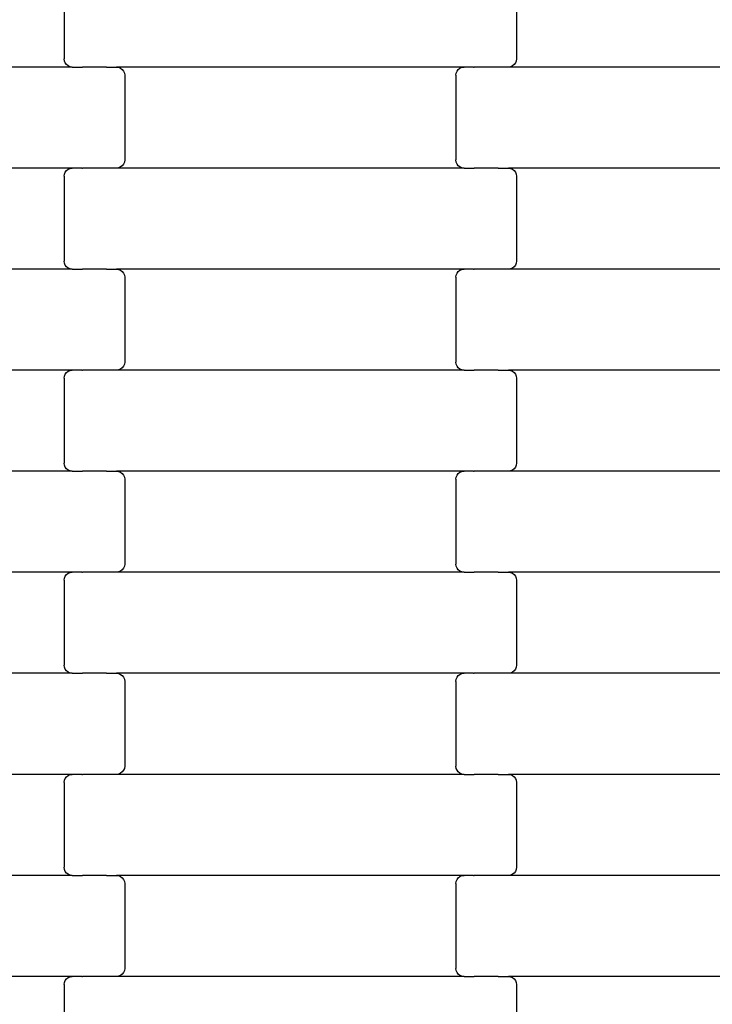
# Model space of a CAD drawing. Units: millimetres. Extents: x 1995 to 19795, y 1058 to 15858.
# Drawn here: x 15269 to 15440, y 7818 to 8062 of the extents above; entities that cross this region are included whole.
import ezdxf

# ---------------------------------------------------------------- set-up
doc = ezdxf.new("R2010")
doc.units = ezdxf.units.MM
doc.layers.add('wymiary 100', color=5, linetype='Continuous')
doc.layers.add('wymiary 100 strefy', color=5, linetype='Continuous')
doc.styles.get("Standard").update_dxf_attribs({"font": 'arial.ttf'})
doc.dimstyles.new('FK_rzuty 100_m', dxfattribs={"dimscale": 100, "dimtxt": 2.5, "dimasz": 2.5, "dimexe": 1.25, "dimexo": 0.625, "dimtad": 1, "dimlfac": 0.001, "dimrnd": 0.01, "dimzin": 1, "dimdsep": 46, "dimtxsty": 'Standard', "dimblk": 'OBLIQUE', "dimblk1": 'ARCHTICK', "dimblk2": 'OBLIQUE', "dimcen": 2.5, "dimadec": 0, "dimazin": 0, "dimtfac": 1, "dimtmove": 0, "dimatfit": 3, "dimfxl": 1, "dimarcsym": 0})
doc.dimstyles.new('FK_rzuty 100_STREFY', dxfattribs={"dimscale": 100, "dimtxt": 4, "dimasz": 2.5, "dimexe": 1.25, "dimexo": 0.625, "dimgap": 1, "dimtad": 1, "dimlfac": 0.001, "dimrnd": 0.01, "dimzin": 1, "dimdsep": 46, "dimtxsty": 'Standard', "dimblk": 'OBLIQUE', "dimcen": 2.5, "dimadec": 0, "dimazin": 0, "dimtfac": 1, "dimtmove": 0, "dimatfit": 3, "dimfxl": 1, "dimarcsym": 0})

# ---------------------------------------------------------------- blocks, each defined once
blk = doc.blocks.new('_Oblique')
at = {"color": 0, "linetype": 'ByBlock', "lineweight": -2}
blk.add_line((-0.5, -0.5), (0.5, 0.5), dxfattribs=at)
blk = doc.blocks.new('*D10')
at = {"layer": 'Defpoints', "color": 0, "transparency": 16777216}
for p in [(10184.71, 10097.68), (17808.71, 8546.02), (17808.71, 6220.42)]:
    blk.add_point(p, dxfattribs=at)
at = {"layer": 'wymiary 100', "color": 0, "lineweight": -2, "transparency": 16777216}
for p, q in [((10184.71, 10035.18), (10184.71, 6095.42)), ((17808.71, 8483.52), (17808.71, 6095.42)), ((10184.71, 6220.42), (17808.71, 6220.42))]:
    blk.add_line(p, q, dxfattribs=at)
at = {"layer": 'wymiary 100', "color": 0, "lineweight": -2, "transparency": 16777216, "xscale": 250, "yscale": 250, "zscale": 250, "rotation": 180}
blk.add_blockref('_Oblique', (10184.71, 6220.42), dxfattribs=at)
at = {"layer": 'wymiary 100', "color": 0, "lineweight": -2, "transparency": 16777216, "xscale": 250, "yscale": 250, "zscale": 250}
blk.add_blockref('_Oblique', (17808.71, 6220.42), dxfattribs=at)
at = {"layer": 'wymiary 100', "color": 0, "transparency": 16777216, "insert": (13996.71, 6410.56), "char_height": 250, "attachment_point": 5}
blk.add_mtext('7.62', dxfattribs=at)
blk = doc.blocks.new('_ArchTick')
at = {"color": 0, "linetype": 'ByBlock', "const_width": 0.15}
blk.add_lwpolyline([(-0.5, -0.5), (0.5, 0.5)], dxfattribs=at)
blk = doc.blocks.new('*D11')
at = {"layer": 'Defpoints', "color": 0, "transparency": 16777216}
for p in [(11736.21, 11652.36), (9483.87, 6994.52), (16257.21, 6994.52)]:
    blk.add_point(p, dxfattribs=at)
at = {"layer": 'wymiary 100', "color": 0, "lineweight": -2, "transparency": 16777216}
for p, q in [((11673.71, 11652.36), (9358.87, 11652.36)), ((9483.87, 11652.36), (9483.87, 6994.52)), ((16194.71, 6994.52), (9358.87, 6994.52))]:
    blk.add_line(p, q, dxfattribs=at)
at = {"layer": 'wymiary 100', "color": 0, "lineweight": -2, "transparency": 16777216, "xscale": 250, "yscale": 250, "zscale": 250}
for p, rotation in [((9483.87, 11652.36), 90), ((9483.87, 6994.52), 270)]:
    blk.add_blockref('_Oblique', p, dxfattribs=dict(at, rotation=rotation))
at = {"layer": 'wymiary 100', "color": 0, "transparency": 16777216, "insert": (9293.73, 9323.44), "char_height": 250, "attachment_point": 5, "rotation": 90}
blk.add_mtext('4.66', dxfattribs=at)
blk = doc.blocks.new('*D8')
at = {"layer": 'Defpoints', "color": 0, "transparency": 16777216}
for p in [(8426.3, 9711.49), (19566.31, 9132.06), (19566.31, 4409.91)]:
    blk.add_point(p, dxfattribs=at)
at = {"layer": 'wymiary 100 strefy', "color": 0, "lineweight": -2, "transparency": 16777216}
for p, q in [((8426.3, 9648.99), (8426.3, 4284.91)), ((19566.31, 9069.56), (19566.31, 4284.91)), ((8426.3, 4409.91), (19566.31, 4409.91))]:
    blk.add_line(p, q, dxfattribs=at)
at = {"layer": 'wymiary 100 strefy', "color": 0, "lineweight": -2, "transparency": 16777216, "xscale": 250, "yscale": 250, "zscale": 250, "rotation": 180}
blk.add_blockref('_Oblique', (8426.3, 4409.91), dxfattribs=at)
at = {"layer": 'wymiary 100 strefy', "color": 0, "lineweight": -2, "transparency": 16777216, "xscale": 250, "yscale": 250, "zscale": 250}
blk.add_blockref('_Oblique', (19566.31, 4409.91), dxfattribs=at)
at = {"layer": 'wymiary 100 strefy', "color": 0, "transparency": 16777216, "insert": (13996.3, 4710.87), "char_height": 400, "attachment_point": 5}
blk.add_mtext('11.14 m', dxfattribs=at)
blk = doc.blocks.new('*D9')
at = {"layer": 'Defpoints', "color": 0, "transparency": 16777216}
for p in [(7475.71, 13408.02), (11731.81, 13408.02), (16259.12, 5235.82)]:
    blk.add_point(p, dxfattribs=at)
at = {"layer": 'wymiary 100 strefy', "color": 0, "lineweight": -2, "transparency": 16777216}
for p, q in [((11669.31, 13408.02), (7350.71, 13408.02)), ((7475.71, 5235.82), (7475.71, 13408.02)), ((16196.62, 5235.82), (7350.71, 5235.82))]:
    blk.add_line(p, q, dxfattribs=at)
at = {"layer": 'wymiary 100 strefy', "color": 0, "lineweight": -2, "transparency": 16777216, "xscale": 250, "yscale": 250, "zscale": 250}
for p, rotation in [((7475.71, 13408.02), 90), ((7475.71, 5235.82), 270)]:
    blk.add_blockref('_Oblique', p, dxfattribs=dict(at, rotation=rotation))
at = {"layer": 'wymiary 100 strefy', "color": 0, "transparency": 16777216, "insert": (7171.48, 9321.92), "char_height": 400, "attachment_point": 5, "rotation": 90}
blk.add_mtext('8.17 m', dxfattribs=at)

msp = doc.modelspace()

# ---------------------------------------------------------------- linework, layer by layer
for p, q in [((15279.857, 8073.244), (15279.857, 8052.244)), ((15391.857, 8073.244), (15391.857, 8052.244)), ((15279.925, 8051.726), (15279.857, 8052.244)), ((15280.126, 8051.244), (15279.925, 8051.726)), ((15391.788, 8051.726), (15391.587, 8051.244)), ((15391.857, 8052.244), (15391.788, 8051.726)), ((15281.869, 8050.244), (15195.844, 8050.244)), ((15280.446, 8050.83), (15280.126, 8051.244)), ((15280.863, 8050.512), (15280.446, 8050.83)), ((15281.348, 8050.312), (15280.863, 8050.512)), ((15281.869, 8050.244), (15281.348, 8050.312)), ((15281.869, 8050.244), (15284.231, 8050.244)), ((15284.231, 8050.176), (15284.231, 8050.244)), ((15284.231, 8050.244), (15284.375, 8050.244)), ((15284.375, 8050.244), (15284.377, 8050.312)), ((15290.222, 8050.244), (15284.375, 8050.244)), ((15290.222, 8050.176), (15290.222, 8050.244)), ((15290.357, 8050.244), (15290.222, 8050.244)), ((15290.357, 8050.244), (15290.357, 8050.312)), ((15290.357, 8050.244), (15292.844, 8050.244)), ((15292.844, 8050.244), (15293.365, 8050.176)), ((15378.869, 8050.244), (15292.844, 8050.244)), ((15293.365, 8050.176), (15293.85, 8049.976)), ((15293.85, 8049.976), (15294.267, 8049.658)), ((15294.267, 8049.658), (15294.587, 8049.244)), ((15294.587, 8049.244), (15294.788, 8048.762)), ((15376.925, 8048.762), (15377.126, 8049.244)), ((15377.126, 8049.244), (15377.446, 8049.658)), ((15377.446, 8049.658), (15377.863, 8049.976)), ((15377.863, 8049.976), (15378.348, 8050.176)), ((15378.348, 8050.176), (15378.869, 8050.244)), ((15381.231, 8050.244), (15378.869, 8050.244)), ((15381.231, 8050.244), (15381.231, 8050.312)), ((15381.231, 8050.244), (15381.377, 8050.244)), ((15381.377, 8050.176), (15381.377, 8050.244)), ((15387.222, 8050.244), (15381.377, 8050.244)), ((15387.222, 8050.244), (15387.222, 8050.312)), ((15387.357, 8050.244), (15387.222, 8050.244)), ((15387.357, 8050.176), (15387.357, 8050.244)), ((15389.844, 8050.244), (15387.357, 8050.244)), ((15390.365, 8050.312), (15389.844, 8050.244)), ((15475.869, 8050.244), (15389.844, 8050.244)), ((15390.85, 8050.512), (15390.365, 8050.312)), ((15391.267, 8050.83), (15390.85, 8050.512)), ((15391.587, 8051.244), (15391.267, 8050.83)), ((15294.788, 8048.762), (15294.857, 8048.244)), ((15294.857, 8048.244), (15294.857, 8027.244)), ((15376.857, 8048.244), (15376.925, 8048.762)), ((15376.857, 8048.244), (15376.857, 8027.244)), ((15294.857, 8027.244), (15294.788, 8026.726)), ((15376.925, 8026.726), (15376.857, 8027.244)), ((15281.869, 8025.244), (15195.844, 8025.244)), ((15280.126, 8024.244), (15280.446, 8024.658)), ((15280.446, 8024.658), (15280.863, 8024.976)), ((15280.863, 8024.976), (15281.348, 8025.176)), ((15281.348, 8025.176), (15281.869, 8025.244)), ((15284.231, 8025.244), (15281.869, 8025.244)), ((15284.231, 8025.244), (15284.231, 8025.312)), ((15284.231, 8025.244), (15284.375, 8025.244)), ((15284.377, 8025.176), (15284.375, 8025.244)), ((15290.222, 8025.244), (15284.375, 8025.244)), ((15290.222, 8025.244), (15290.222, 8025.312)), ((15290.357, 8025.244), (15290.222, 8025.244)), ((15290.357, 8025.176), (15290.357, 8025.244)), ((15292.844, 8025.244), (15290.357, 8025.244)), ((15293.365, 8025.312), (15292.844, 8025.244)), ((15378.869, 8025.244), (15292.844, 8025.244)), ((15293.85, 8025.512), (15293.365, 8025.312)), ((15294.267, 8025.83), (15293.85, 8025.512)), ((15294.587, 8026.244), (15294.267, 8025.83)), ((15294.788, 8026.726), (15294.587, 8026.244)), ((15377.126, 8026.244), (15376.925, 8026.726)), ((15377.446, 8025.83), (15377.126, 8026.244)), ((15377.863, 8025.512), (15377.446, 8025.83)), ((15378.348, 8025.312), (15377.863, 8025.512)), ((15378.869, 8025.244), (15378.348, 8025.312)), ((15378.869, 8025.244), (15381.231, 8025.244)), ((15381.231, 8025.176), (15381.231, 8025.244)), ((15381.231, 8025.244), (15381.377, 8025.244)), ((15381.377, 8025.244), (15381.377, 8025.312)), ((15387.222, 8025.244), (15381.377, 8025.244)), ((15387.222, 8025.176), (15387.222, 8025.244)), ((15387.357, 8025.244), (15387.222, 8025.244)), ((15387.357, 8025.244), (15387.357, 8025.312)), ((15387.357, 8025.244), (15389.844, 8025.244)), ((15389.844, 8025.244), (15390.365, 8025.176)), ((15475.869, 8025.244), (15389.844, 8025.244)), ((15390.365, 8025.176), (15390.85, 8024.976)), ((15390.85, 8024.976), (15391.267, 8024.658)), ((15391.267, 8024.658), (15391.587, 8024.244)), ((15279.857, 8023.244), (15279.925, 8023.762)), ((15279.857, 8023.244), (15279.857, 8002.244)), ((15279.925, 8023.762), (15280.126, 8024.244)), ((15391.587, 8024.244), (15391.788, 8023.762)), ((15391.788, 8023.762), (15391.857, 8023.244)), ((15391.857, 8023.244), (15391.857, 8002.244)), ((15279.925, 8001.726), (15279.857, 8002.244)), ((15280.126, 8001.244), (15279.925, 8001.726)), ((15280.446, 8000.83), (15280.126, 8001.244)), ((15280.863, 8000.512), (15280.446, 8000.83)), ((15281.348, 8000.312), (15280.863, 8000.512)), ((15281.869, 8000.244), (15281.348, 8000.312)), ((15284.375, 8000.244), (15284.377, 8000.312)), ((15290.357, 8000.244), (15290.357, 8000.312)), ((15381.231, 8000.244), (15381.231, 8000.312)), ((15387.222, 8000.244), (15387.222, 8000.312)), ((15390.365, 8000.312), (15389.844, 8000.244)), ((15390.85, 8000.512), (15390.365, 8000.312)), ((15391.267, 8000.83), (15390.85, 8000.512)), ((15391.587, 8001.244), (15391.267, 8000.83)), ((15391.788, 8001.726), (15391.587, 8001.244)), ((15391.857, 8002.244), (15391.788, 8001.726)), ((15281.869, 8000.244), (15195.844, 8000.244)), ((15281.869, 8000.244), (15284.231, 8000.244)), ((15284.231, 8000.176), (15284.231, 8000.244)), ((15284.231, 8000.244), (15284.375, 8000.244)), ((15290.222, 8000.244), (15284.375, 8000.244)), ((15290.222, 8000.176), (15290.222, 8000.244)), ((15290.357, 8000.244), (15290.222, 8000.244)), ((15290.357, 8000.244), (15292.844, 8000.244)), ((15292.844, 8000.244), (15293.365, 8000.176)), ((15378.869, 8000.244), (15292.844, 8000.244)), ((15293.365, 8000.176), (15293.85, 7999.976)), ((15293.85, 7999.976), (15294.267, 7999.658)), ((15294.267, 7999.658), (15294.587, 7999.244)), ((15294.587, 7999.244), (15294.788, 7998.762)), ((15294.788, 7998.762), (15294.857, 7998.244)), ((15294.857, 7998.244), (15294.857, 7977.244)), ((15376.857, 7998.244), (15376.925, 7998.762)), ((15376.857, 7998.244), (15376.857, 7977.244)), ((15376.925, 7998.762), (15377.126, 7999.244)), ((15377.126, 7999.244), (15377.446, 7999.658)), ((15377.446, 7999.658), (15377.863, 7999.976)), ((15377.863, 7999.976), (15378.348, 8000.176)), ((15378.348, 8000.176), (15378.869, 8000.244)), ((15381.231, 8000.244), (15378.869, 8000.244)), ((15381.231, 8000.244), (15381.377, 8000.244)), ((15381.377, 8000.176), (15381.377, 8000.244)), ((15387.222, 8000.244), (15381.377, 8000.244)), ((15387.357, 8000.244), (15387.222, 8000.244)), ((15387.357, 8000.176), (15387.357, 8000.244)), ((15389.844, 8000.244), (15387.357, 8000.244)), ((15475.869, 8000.244), (15389.844, 8000.244)), ((15294.587, 7976.244), (15294.267, 7975.83)), ((15294.788, 7976.726), (15294.587, 7976.244)), ((15294.857, 7977.244), (15294.788, 7976.726)), ((15376.925, 7976.726), (15376.857, 7977.244)), ((15377.126, 7976.244), (15376.925, 7976.726)), ((15377.446, 7975.83), (15377.126, 7976.244)), ((15281.869, 7975.244), (15195.844, 7975.244)), ((15279.857, 7973.244), (15279.925, 7973.762)), ((15279.925, 7973.762), (15280.126, 7974.244)), ((15280.126, 7974.244), (15280.446, 7974.658)), ((15280.446, 7974.658), (15280.863, 7974.976)), ((15280.863, 7974.976), (15281.348, 7975.176)), ((15281.348, 7975.176), (15281.869, 7975.244)), ((15284.231, 7975.244), (15281.869, 7975.244)), ((15284.231, 7975.244), (15284.231, 7975.312)), ((15284.231, 7975.244), (15284.375, 7975.244)), ((15284.377, 7975.176), (15284.375, 7975.244)), ((15290.222, 7975.244), (15284.375, 7975.244)), ((15290.222, 7975.244), (15290.222, 7975.312)), ((15290.357, 7975.244), (15290.222, 7975.244)), ((15290.357, 7975.176), (15290.357, 7975.244)), ((15292.844, 7975.244), (15290.357, 7975.244)), ((15293.365, 7975.312), (15292.844, 7975.244)), ((15378.869, 7975.244), (15292.844, 7975.244)), ((15293.85, 7975.512), (15293.365, 7975.312)), ((15294.267, 7975.83), (15293.85, 7975.512)), ((15377.863, 7975.512), (15377.446, 7975.83)), ((15378.348, 7975.312), (15377.863, 7975.512)), ((15378.869, 7975.244), (15378.348, 7975.312)), ((15378.869, 7975.244), (15381.231, 7975.244)), ((15381.231, 7975.176), (15381.231, 7975.244)), ((15381.231, 7975.244), (15381.375, 7975.244)), ((15381.375, 7975.244), (15381.377, 7975.312)), ((15387.222, 7975.244), (15381.375, 7975.244)), ((15387.222, 7975.176), (15387.222, 7975.244)), ((15387.357, 7975.244), (15387.222, 7975.244)), ((15387.357, 7975.244), (15387.357, 7975.312)), ((15387.357, 7975.244), (15389.844, 7975.244)), ((15389.844, 7975.244), (15390.365, 7975.176)), ((15475.869, 7975.244), (15389.844, 7975.244)), ((15390.365, 7975.176), (15390.85, 7974.976)), ((15390.85, 7974.976), (15391.267, 7974.658)), ((15391.267, 7974.658), (15391.587, 7974.244)), ((15391.587, 7974.244), (15391.788, 7973.762)), ((15391.788, 7973.762), (15391.857, 7973.244)), ((15279.857, 7973.244), (15279.857, 7952.244)), ((15391.857, 7973.244), (15391.857, 7952.244)), ((15279.925, 7951.726), (15279.857, 7952.244)), ((15280.126, 7951.244), (15279.925, 7951.726)), ((15391.788, 7951.726), (15391.587, 7951.244)), ((15391.857, 7952.244), (15391.788, 7951.726)), ((15281.869, 7950.244), (15195.844, 7950.244)), ((15280.446, 7950.83), (15280.126, 7951.244)), ((15280.863, 7950.512), (15280.446, 7950.83)), ((15281.348, 7950.312), (15280.863, 7950.512)), ((15281.869, 7950.244), (15281.348, 7950.312)), ((15281.869, 7950.244), (15284.231, 7950.244)), ((15284.231, 7950.176), (15284.231, 7950.244)), ((15284.231, 7950.244), (15284.375, 7950.244)), ((15284.375, 7950.244), (15284.377, 7950.312)), ((15290.222, 7950.244), (15284.375, 7950.244)), ((15290.222, 7950.176), (15290.222, 7950.244)), ((15290.357, 7950.244), (15290.222, 7950.244)), ((15290.357, 7950.244), (15290.357, 7950.312)), ((15290.357, 7950.244), (15292.844, 7950.244)), ((15292.844, 7950.244), (15293.365, 7950.176)), ((15378.869, 7950.244), (15292.844, 7950.244)), ((15293.365, 7950.176), (15293.85, 7949.976)), ((15293.85, 7949.976), (15294.267, 7949.658)), ((15294.267, 7949.658), (15294.587, 7949.244)), ((15294.587, 7949.244), (15294.788, 7948.762)), ((15376.925, 7948.762), (15377.126, 7949.244)), ((15377.126, 7949.244), (15377.446, 7949.658)), ((15377.446, 7949.658), (15377.863, 7949.976)), ((15377.863, 7949.976), (15378.348, 7950.176)), ((15378.348, 7950.176), (15378.869, 7950.244)), ((15381.231, 7950.244), (15378.869, 7950.244)), ((15381.231, 7950.244), (15381.231, 7950.312)), ((15381.231, 7950.244), (15381.375, 7950.244)), ((15381.377, 7950.176), (15381.375, 7950.244)), ((15387.222, 7950.244), (15381.375, 7950.244)), ((15387.222, 7950.244), (15387.222, 7950.312)), ((15387.357, 7950.244), (15387.222, 7950.244)), ((15387.357, 7950.176), (15387.357, 7950.244)), ((15389.844, 7950.244), (15387.357, 7950.244)), ((15390.365, 7950.312), (15389.844, 7950.244)), ((15475.869, 7950.244), (15389.844, 7950.244)), ((15390.85, 7950.512), (15390.365, 7950.312)), ((15391.267, 7950.83), (15390.85, 7950.512)), ((15391.587, 7951.244), (15391.267, 7950.83)), ((15294.788, 7948.762), (15294.857, 7948.244)), ((15294.857, 7948.244), (15294.857, 7927.244)), ((15376.857, 7948.244), (15376.925, 7948.762)), ((15376.857, 7948.244), (15376.857, 7927.244)), ((15294.857, 7927.244), (15294.788, 7926.726)), ((15376.925, 7926.726), (15376.857, 7927.244)), ((15281.869, 7925.244), (15195.844, 7925.244)), ((15280.446, 7924.658), (15280.863, 7924.976)), ((15280.863, 7924.976), (15281.348, 7925.176)), ((15281.348, 7925.176), (15281.869, 7925.244)), ((15284.231, 7925.244), (15281.869, 7925.244)), ((15284.231, 7925.244), (15284.231, 7925.312)), ((15284.231, 7925.244), (15284.375, 7925.244)), ((15284.377, 7925.176), (15284.375, 7925.244)), ((15290.222, 7925.244), (15284.375, 7925.244)), ((15290.222, 7925.244), (15290.222, 7925.312)), ((15290.357, 7925.244), (15290.222, 7925.244)), ((15290.357, 7925.176), (15290.357, 7925.244)), ((15292.844, 7925.244), (15290.357, 7925.244)), ((15293.365, 7925.312), (15292.844, 7925.244)), ((15378.869, 7925.244), (15292.844, 7925.244)), ((15293.85, 7925.512), (15293.365, 7925.312)), ((15294.267, 7925.83), (15293.85, 7925.512)), ((15294.587, 7926.244), (15294.267, 7925.83)), ((15294.788, 7926.726), (15294.587, 7926.244)), ((15377.126, 7926.244), (15376.925, 7926.726)), ((15377.446, 7925.83), (15377.126, 7926.244)), ((15377.863, 7925.512), (15377.446, 7925.83)), ((15378.348, 7925.312), (15377.863, 7925.512)), ((15378.869, 7925.244), (15378.348, 7925.312)), ((15378.869, 7925.244), (15381.231, 7925.244)), ((15381.231, 7925.176), (15381.231, 7925.244)), ((15381.231, 7925.244), (15381.375, 7925.244)), ((15381.375, 7925.244), (15381.377, 7925.312)), ((15387.222, 7925.244), (15381.375, 7925.244)), ((15387.222, 7925.176), (15387.222, 7925.244)), ((15387.357, 7925.244), (15387.222, 7925.244)), ((15387.357, 7925.244), (15387.357, 7925.312)), ((15387.357, 7925.244), (15389.844, 7925.244)), ((15389.844, 7925.244), (15390.365, 7925.176)), ((15475.869, 7925.244), (15389.844, 7925.244)), ((15390.365, 7925.176), (15390.85, 7924.976)), ((15390.85, 7924.976), (15391.267, 7924.658)), ((15279.857, 7923.244), (15279.925, 7923.762)), ((15279.857, 7923.244), (15279.857, 7902.244)), ((15279.925, 7923.762), (15280.126, 7924.244)), ((15280.126, 7924.244), (15280.446, 7924.658)), ((15391.267, 7924.658), (15391.587, 7924.244)), ((15391.587, 7924.244), (15391.788, 7923.762)), ((15391.788, 7923.762), (15391.857, 7923.244)), ((15391.857, 7923.244), (15391.857, 7902.244)), ((15279.925, 7901.726), (15279.857, 7902.244)), ((15280.126, 7901.244), (15279.925, 7901.726)), ((15280.446, 7900.83), (15280.126, 7901.244)), ((15280.863, 7900.512), (15280.446, 7900.83)), ((15281.348, 7900.312), (15280.863, 7900.512)), ((15390.85, 7900.512), (15390.365, 7900.312)), ((15391.267, 7900.83), (15390.85, 7900.512)), ((15391.587, 7901.244), (15391.267, 7900.83)), ((15391.788, 7901.726), (15391.587, 7901.244)), ((15391.857, 7902.244), (15391.788, 7901.726)), ((15281.869, 7900.244), (15195.844, 7900.244)), ((15281.869, 7900.244), (15281.348, 7900.312)), ((15281.869, 7900.244), (15284.231, 7900.244)), ((15284.231, 7900.176), (15284.231, 7900.244)), ((15284.231, 7900.244), (15284.375, 7900.244)), ((15284.375, 7900.244), (15284.377, 7900.312)), ((15290.222, 7900.244), (15284.375, 7900.244)), ((15290.222, 7900.176), (15290.222, 7900.244)), ((15290.357, 7900.244), (15290.222, 7900.244)), ((15290.357, 7900.244), (15290.357, 7900.312)), ((15290.357, 7900.244), (15292.844, 7900.244)), ((15292.844, 7900.244), (15293.365, 7900.176)), ((15378.869, 7900.244), (15292.844, 7900.244)), ((15293.365, 7900.176), (15293.85, 7899.976)), ((15293.85, 7899.976), (15294.267, 7899.658)), ((15294.267, 7899.658), (15294.587, 7899.244)), ((15294.587, 7899.244), (15294.788, 7898.762)), ((15294.788, 7898.762), (15294.857, 7898.244)), ((15294.857, 7898.244), (15294.857, 7877.244)), ((15376.857, 7898.244), (15376.925, 7898.762)), ((15376.857, 7898.244), (15376.857, 7877.244)), ((15376.925, 7898.762), (15377.126, 7899.244)), ((15377.126, 7899.244), (15377.446, 7899.658)), ((15377.446, 7899.658), (15377.863, 7899.976)), ((15377.863, 7899.976), (15378.348, 7900.176)), ((15378.348, 7900.176), (15378.869, 7900.244)), ((15381.231, 7900.244), (15378.869, 7900.244)), ((15381.231, 7900.244), (15381.231, 7900.312)), ((15381.231, 7900.244), (15381.375, 7900.244)), ((15381.377, 7900.176), (15381.375, 7900.244)), ((15387.222, 7900.244), (15381.375, 7900.244)), ((15387.222, 7900.244), (15387.222, 7900.312)), ((15387.357, 7900.244), (15387.222, 7900.244)), ((15387.357, 7900.176), (15387.357, 7900.244)), ((15389.844, 7900.244), (15387.357, 7900.244)), ((15390.365, 7900.312), (15389.844, 7900.244)), ((15475.869, 7900.244), (15389.844, 7900.244)), ((15294.587, 7876.244), (15294.267, 7875.83)), ((15294.788, 7876.726), (15294.587, 7876.244)), ((15294.857, 7877.244), (15294.788, 7876.726)), ((15376.925, 7876.726), (15376.857, 7877.244)), ((15377.126, 7876.244), (15376.925, 7876.726)), ((15377.446, 7875.83), (15377.126, 7876.244)), ((15281.869, 7875.244), (15195.844, 7875.244)), ((15279.857, 7873.244), (15279.925, 7873.762)), ((15279.925, 7873.762), (15280.126, 7874.244)), ((15280.126, 7874.244), (15280.446, 7874.658)), ((15280.446, 7874.658), (15280.863, 7874.976)), ((15280.863, 7874.976), (15281.348, 7875.176)), ((15281.348, 7875.176), (15281.869, 7875.244)), ((15284.231, 7875.244), (15281.869, 7875.244)), ((15284.231, 7875.244), (15284.231, 7875.312)), ((15284.231, 7875.244), (15284.375, 7875.244)), ((15284.377, 7875.176), (15284.375, 7875.244)), ((15290.222, 7875.244), (15284.375, 7875.244)), ((15290.222, 7875.244), (15290.222, 7875.312)), ((15290.357, 7875.244), (15290.222, 7875.244)), ((15290.357, 7875.176), (15290.357, 7875.244)), ((15292.844, 7875.244), (15290.357, 7875.244)), ((15293.365, 7875.312), (15292.844, 7875.244)), ((15378.869, 7875.244), (15292.844, 7875.244)), ((15293.85, 7875.512), (15293.365, 7875.312)), ((15294.267, 7875.83), (15293.85, 7875.512)), ((15377.863, 7875.512), (15377.446, 7875.83)), ((15378.348, 7875.312), (15377.863, 7875.512)), ((15378.869, 7875.244), (15378.348, 7875.312)), ((15378.869, 7875.244), (15381.231, 7875.244)), ((15381.231, 7875.176), (15381.231, 7875.244)), ((15381.231, 7875.244), (15381.375, 7875.244)), ((15381.375, 7875.244), (15381.377, 7875.312)), ((15387.222, 7875.244), (15381.375, 7875.244)), ((15387.222, 7875.176), (15387.222, 7875.244)), ((15387.357, 7875.244), (15387.222, 7875.244)), ((15387.357, 7875.244), (15387.357, 7875.312)), ((15387.357, 7875.244), (15389.844, 7875.244)), ((15389.844, 7875.244), (15390.365, 7875.176)), ((15475.869, 7875.244), (15389.844, 7875.244)), ((15390.365, 7875.176), (15390.85, 7874.976)), ((15390.85, 7874.976), (15391.267, 7874.658)), ((15391.267, 7874.658), (15391.587, 7874.244)), ((15391.587, 7874.244), (15391.788, 7873.762)), ((15391.788, 7873.762), (15391.857, 7873.244)), ((15279.857, 7873.244), (15279.857, 7852.244)), ((15391.857, 7873.244), (15391.857, 7852.244)), ((15279.925, 7851.726), (15279.857, 7852.244)), ((15280.126, 7851.244), (15279.925, 7851.726)), ((15391.788, 7851.726), (15391.587, 7851.244)), ((15391.857, 7852.244), (15391.788, 7851.726)), ((15281.869, 7850.244), (15195.844, 7850.244)), ((15280.446, 7850.83), (15280.126, 7851.244)), ((15280.863, 7850.512), (15280.446, 7850.83)), ((15281.348, 7850.312), (15280.863, 7850.512)), ((15281.869, 7850.244), (15281.348, 7850.312)), ((15281.869, 7850.244), (15284.231, 7850.244)), ((15284.231, 7850.176), (15284.231, 7850.244)), ((15284.231, 7850.244), (15284.375, 7850.244)), ((15284.375, 7850.244), (15284.377, 7850.312)), ((15290.222, 7850.244), (15284.375, 7850.244)), ((15290.222, 7850.176), (15290.222, 7850.244)), ((15290.357, 7850.244), (15290.222, 7850.244)), ((15290.357, 7850.244), (15290.357, 7850.312)), ((15290.357, 7850.244), (15292.844, 7850.244)), ((15292.844, 7850.244), (15293.365, 7850.176)), ((15378.869, 7850.244), (15292.844, 7850.244)), ((15293.365, 7850.176), (15293.85, 7849.976)), ((15293.85, 7849.976), (15294.267, 7849.658)), ((15294.267, 7849.658), (15294.587, 7849.244)), ((15294.587, 7849.244), (15294.788, 7848.762)), ((15376.925, 7848.762), (15377.126, 7849.244)), ((15377.126, 7849.244), (15377.446, 7849.658)), ((15377.446, 7849.658), (15377.863, 7849.976)), ((15377.863, 7849.976), (15378.348, 7850.176)), ((15378.348, 7850.176), (15378.869, 7850.244)), ((15381.231, 7850.244), (15378.869, 7850.244)), ((15381.231, 7850.244), (15381.231, 7850.312)), ((15381.231, 7850.244), (15381.375, 7850.244)), ((15381.377, 7850.176), (15381.375, 7850.244)), ((15387.222, 7850.244), (15381.375, 7850.244)), ((15387.222, 7850.244), (15387.222, 7850.312)), ((15387.357, 7850.244), (15387.222, 7850.244)), ((15387.357, 7850.176), (15387.357, 7850.244)), ((15389.844, 7850.244), (15387.357, 7850.244)), ((15390.365, 7850.312), (15389.844, 7850.244)), ((15475.869, 7850.244), (15389.844, 7850.244)), ((15390.85, 7850.512), (15390.365, 7850.312)), ((15391.267, 7850.83), (15390.85, 7850.512)), ((15391.587, 7851.244), (15391.267, 7850.83)), ((15294.788, 7848.762), (15294.857, 7848.244)), ((15294.857, 7848.244), (15294.857, 7827.244)), ((15376.857, 7848.244), (15376.925, 7848.762)), ((15376.857, 7848.244), (15376.857, 7827.244)), ((15281.869, 7825.244), (15195.844, 7825.244)), ((15280.446, 7824.658), (15280.863, 7824.976)), ((15280.863, 7824.976), (15281.348, 7825.176)), ((15281.348, 7825.176), (15281.869, 7825.244)), ((15284.231, 7825.244), (15281.869, 7825.244)), ((15284.231, 7825.244), (15284.231, 7825.312)), ((15284.231, 7825.244), (15284.375, 7825.244)), ((15284.377, 7825.176), (15284.375, 7825.244)), ((15290.222, 7825.244), (15284.375, 7825.244)), ((15290.222, 7825.244), (15290.222, 7825.312)), ((15290.357, 7825.244), (15290.222, 7825.244)), ((15290.357, 7825.176), (15290.357, 7825.244)), ((15292.844, 7825.244), (15290.357, 7825.244)), ((15293.365, 7825.312), (15292.844, 7825.244)), ((15378.869, 7825.244), (15292.844, 7825.244)), ((15293.85, 7825.512), (15293.365, 7825.312)), ((15294.267, 7825.83), (15293.85, 7825.512)), ((15294.587, 7826.244), (15294.267, 7825.83)), ((15294.788, 7826.726), (15294.587, 7826.244)), ((15294.857, 7827.244), (15294.788, 7826.726)), ((15376.925, 7826.726), (15376.857, 7827.244)), ((15377.126, 7826.244), (15376.925, 7826.726)), ((15377.446, 7825.83), (15377.126, 7826.244)), ((15377.863, 7825.512), (15377.446, 7825.83)), ((15378.348, 7825.312), (15377.863, 7825.512)), ((15378.869, 7825.244), (15378.348, 7825.312)), ((15378.869, 7825.244), (15381.231, 7825.244)), ((15381.231, 7825.176), (15381.231, 7825.244)), ((15381.231, 7825.244), (15381.375, 7825.244)), ((15381.375, 7825.244), (15381.377, 7825.312)), ((15387.222, 7825.244), (15381.375, 7825.244)), ((15387.222, 7825.176), (15387.222, 7825.244)), ((15387.357, 7825.244), (15387.222, 7825.244)), ((15387.357, 7825.244), (15387.357, 7825.312)), ((15387.357, 7825.244), (15389.844, 7825.244)), ((15389.844, 7825.244), (15390.365, 7825.176)), ((15475.869, 7825.244), (15389.844, 7825.244)), ((15390.365, 7825.176), (15390.85, 7824.976)), ((15390.85, 7824.976), (15391.267, 7824.658)), ((15279.857, 7823.244), (15279.925, 7823.762)), ((15279.857, 7823.244), (15279.857, 7802.244)), ((15279.925, 7823.762), (15280.126, 7824.244)), ((15280.126, 7824.244), (15280.446, 7824.658)), ((15391.267, 7824.658), (15391.587, 7824.244)), ((15391.587, 7824.244), (15391.788, 7823.762)), ((15391.788, 7823.762), (15391.857, 7823.244)), ((15391.857, 7823.244), (15391.857, 7802.244))]:
    msp.add_line(p, q)

# ---------------------------------------------------------------- dimensions: what is measured, and where the dimension line sits
at = {"layer": 'wymiary 100'}
dim = msp.add_linear_dim(base=(9483.868, 6994.523), p1=(11736.209, 11652.356), p2=(16257.209, 6994.523), angle=90, dimstyle='FK_rzuty 100_m', dxfattribs=at)
dim.commit()
dim.dimension.update_dxf_attribs({"geometry": '*D11', "text_midpoint": (9293.725, 9323.439)})
dim = msp.add_linear_dim(base=(17808.709, 6220.42), p1=(10184.709, 10097.676), p2=(17808.709, 8546.023), dimstyle='FK_rzuty 100_m', dxfattribs=at)
dim.commit()
dim.dimension.update_dxf_attribs({"geometry": '*D10', "text_midpoint": (13996.709, 6410.563)})
at = {"layer": 'wymiary 100 strefy'}
dim = msp.add_linear_dim(base=(7475.706, 13408.025), p1=(16259.115, 5235.824), p2=(11731.808, 13408.025), angle=90, dimstyle='FK_rzuty 100_STREFY', override={"dimpost": ' m'}, dxfattribs=at)
dim.commit()
dim.dimension.update_dxf_attribs({"geometry": '*D9', "text_midpoint": (7171.477, 9321.925)})
dim = msp.add_linear_dim(base=(19566.308, 4409.915), p1=(8426.295, 9711.494), p2=(19566.308, 9132.057), dimstyle='FK_rzuty 100_STREFY', override={"dimpost": ' m'}, dxfattribs=at)
dim.commit()
dim.dimension.update_dxf_attribs({"geometry": '*D8', "text_midpoint": (13996.301, 4710.87)})

doc.saveas('drawing.dxf')
